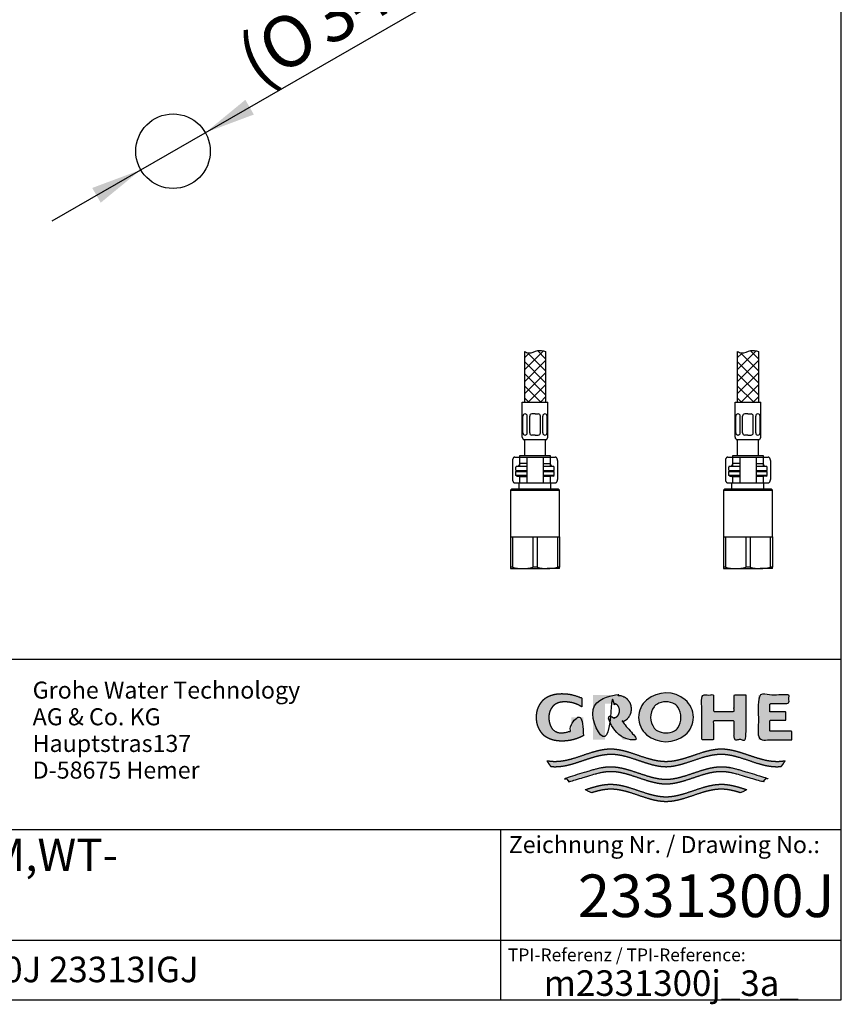
# Model space of a CAD drawing. Units: millimetres. Extents: x 7 to 203, y 4 to 292.
# Drawn here: x 107 to 203, y 4 to 120 of the extents above; entities that cross this region are included whole.
import ezdxf
from ezdxf.enums import TextEntityAlignment as Align

# ---------------------------------------------------------------- set-up
doc = ezdxf.new("R2010")
doc.units = ezdxf.units.MM
for name, color, linetype in [('Default', 7, 'Continuous'), ('Layer13', 7, 'Continuous'), ('Layer200', 7, 'Continuous'), ('MDS_Layer_0', 7, 'Continuous'), ('MDS_Layer_19', 7, 'Continuous'), ('MDS_Layer_20', 7, 'Continuous'), ('MDS_Layer_50', 7, 'Continuous'), ('Standard', 7, 'Continuous')]:
    doc.layers.add(name, color=color, linetype=linetype)
doc.styles.add('SEACAD_arial_ttf', font='arial.ttf')
doc.styles.add('SEACAD_seiso_ttf', font='seiso.ttf')
doc.styles.add('SEACAD_semeca1_ttf', font='semeca1.ttf')
doc.dimstyles.new('JIS', dxfattribs={"dimtxt": 6, "dimasz": 6, "dimexe": 3, "dimexo": 0, "dimgap": 3, "dimtad": 1, "dimdsep": 46, "dimtxsty": 'SEACAD_arial_ttf', "dimblk1": '_SE_FILLED', "dimblk2": '_SE_FILLED', "dimsah": 1, "dimcen": 3, "dimclrd": 136, "dimclre": 136, "dimclrt": 136, "dimadec": 0, "dimazin": 0, "dimtfac": 1, "dimtmove": 1, "dimatfit": 3, "dimfxl": 0, "dimtolj": 1, "dimarcsym": 0})

# ---------------------------------------------------------------- blocks, each defined once
blk = doc.blocks.new('DMBLK27')
at = {"layer": 'Default', "linetype": 'Continuous', "lineweight": 30}
for points in [[(133.03, 110.66), (128.33, 106.8), (134.03, 108.93)], [(115.05, 100.31), (116.05, 98.58), (120.75, 102.44)]]:
    blk.add_hatch(color=136, dxfattribs=at).paths.add_polyline_path(points)
at = {"layer": 'Default', "color": 136, "linetype": 'Continuous', "lineweight": 30}
for p, q in [((128.33, 106.8), (172.3, 132.1)), ((110.35, 96.46), (128.33, 106.8))]:
    blk.add_line(p, q, dxfattribs=at)
for s, style, p in [('37)', 'SEACAD_arial_ttf', (156.22, 131.51)), ('35', 'SEACAD_arial_ttf', (132.92, 128.48)), ('O', 'SEACAD_semeca1_ttf', (150.29, 128.09)), ('O', 'SEACAD_semeca1_ttf', (126.99, 125.07)), ('34-', 'SEACAD_arial_ttf', (139.78, 122.04)), ('O', 'SEACAD_semeca1_ttf', (133.85, 118.63)), ('(', 'SEACAD_arial_ttf', (131.48, 117.27))]:
    blk.add_text(s, height=6, rotation=29.9178, dxfattribs=dict(at, style=style)).set_placement(p, align=Align.TOP_LEFT)
blk = doc.blocks.new('_SE_FILLED')
at = {"color": 0}
blk.add_line((0, 0), (-1, 0), dxfattribs=at)
blk.add_solid([(0, 0), (-1, -0.1665), (-1, 0.1665), (0, 0)], dxfattribs=at)

msp = doc.modelspace()

# ---------------------------------------------------------------- hatches: boundary and pattern name
at = {"layer": 'Standard', "linetype": 'Continuous'}
for points in [[(172.717, 36.007), (172.717, 38.161), (171.314, 38.161), (171.314, 36.617), (171.192, 36.561), (171.067, 36.511), (170.939, 36.468), (170.809, 36.43), (170.677, 36.4), (170.544, 36.376), (170.41, 36.359), (170.275, 36.349), (170.141, 36.346), (170.015, 36.347), (169.897, 36.357), (169.786, 36.376), (169.682, 36.402), (169.586, 36.435), (169.497, 36.473), (169.377, 36.537), (169.273, 36.608), (169.189, 36.676), (169.117, 36.749), (169.054, 36.827), (168.997, 36.911), (168.943, 37.005), (168.891, 37.108), (168.837, 37.227), (168.784, 37.364), (168.753, 37.466), (168.724, 37.578), (168.7, 37.703), (168.682, 37.841), (168.67, 37.993), (168.666, 38.161), (168.671, 38.328), (168.686, 38.48), (168.71, 38.618), (168.741, 38.743), (168.777, 38.855), (168.818, 38.958), (168.885, 39.094), (168.955, 39.213), (169.023, 39.317), (169.091, 39.41), (169.165, 39.495), (169.247, 39.572), (169.34, 39.645), (169.447, 39.713), (169.534, 39.761), (169.63, 39.806), (169.735, 39.848), (169.85, 39.886), (169.973, 39.919), (170.107, 39.945), (170.25, 39.964), (170.402, 39.974), (170.564, 39.975), (170.794, 39.968), (171.025, 39.946), (171.255, 39.908), (171.483, 39.856), (171.707, 39.789), (171.926, 39.708), (172.139, 39.612), (172.344, 39.504), (172.541, 39.384), (172.541, 40.418), (172.302, 40.526), (172.056, 40.623), (171.806, 40.707), (171.551, 40.779), (171.293, 40.838), (171.032, 40.884), (170.77, 40.917), (170.507, 40.937), (170.245, 40.943), (169.986, 40.942), (169.743, 40.926), (169.515, 40.897), (169.302, 40.857), (169.104, 40.807), (168.921, 40.748), (168.753, 40.684), (168.6, 40.614), (168.461, 40.541), (168.344, 40.472), (168.238, 40.4), (168.142, 40.325), (168.053, 40.247), (167.971, 40.164), (167.894, 40.076), (167.784, 39.933), (167.676, 39.774), (167.602, 39.655), (167.529, 39.525), (167.458, 39.383), (167.393, 39.226), (167.334, 39.053), (167.285, 38.862), (167.247, 38.651), (167.223, 38.418), (167.214, 38.161), (167.214, 38.161), (167.214, 38.16), (167.223, 37.903), (167.247, 37.67), (167.285, 37.459), (167.334, 37.268), (167.393, 37.095), (167.458, 36.938), (167.529, 36.796), (167.602, 36.666), (167.676, 36.547), (167.784, 36.388), (167.894, 36.245), (167.971, 36.157), (168.053, 36.074), (168.142, 35.996), (168.238, 35.921), (168.344, 35.849), (168.461, 35.78), (168.6, 35.707), (168.753, 35.637), (168.921, 35.573), (169.104, 35.514), (169.302, 35.464), (169.515, 35.424), (169.743, 35.395), (169.986, 35.379), (170.245, 35.378), (170.529, 35.386), (170.814, 35.409), (171.098, 35.449), (171.38, 35.504), (171.659, 35.575), (171.934, 35.662), (172.202, 35.763), (172.464, 35.878)], [(178.324, 39.142), (178.318, 39.295), (178.303, 39.432), (178.279, 39.557), (178.248, 39.67), (178.211, 39.773), (178.17, 39.865), (178.102, 39.989), (178.032, 40.097), (177.964, 40.191), (177.894, 40.276), (177.82, 40.353), (177.737, 40.423), (177.643, 40.489), (177.535, 40.551), (177.4, 40.615), (177.244, 40.674), (177.128, 40.708), (177.003, 40.738), (176.869, 40.762), (176.724, 40.779), (176.571, 40.788), (176.407, 40.789), (173.858, 40.789), (173.858, 35.532), (175.253, 35.532), (175.253, 39.784), (176.158, 39.784), (176.259, 39.782), (176.351, 39.77), (176.434, 39.751), (176.508, 39.725), (176.574, 39.696), (176.63, 39.663), (176.689, 39.621), (176.738, 39.575), (176.781, 39.524), (176.81, 39.481), (176.838, 39.433), (176.868, 39.378), (176.896, 39.315), (176.921, 39.243), (176.942, 39.159), (176.956, 39.061), (176.961, 38.948), (176.956, 38.835), (176.942, 38.737), (176.921, 38.653), (176.896, 38.581), (176.868, 38.518), (176.838, 38.463), (176.8, 38.401), (176.76, 38.346), (176.715, 38.298), (176.676, 38.264), (176.63, 38.233), (176.581, 38.204), (176.525, 38.177), (176.462, 38.154), (176.392, 38.134), (176.315, 38.12), (176.231, 38.113), (175.429, 38.113), (177.359, 35.532), (179.09, 35.532), (177.329, 37.641), (177.438, 37.686), (177.535, 37.734), (177.643, 37.796), (177.737, 37.862), (177.82, 37.932), (177.894, 38.009), (177.964, 38.094), (178.032, 38.188), (178.102, 38.296), (178.17, 38.419), (178.211, 38.512), (178.248, 38.614), (178.279, 38.727), (178.303, 38.852), (178.318, 38.99)], [(191.777, 40.789), (190.41, 40.789), (190.41, 38.85), (187.986, 38.85), (187.986, 40.789), (186.627, 40.789), (186.627, 35.532), (187.986, 35.532), (187.986, 37.765), (190.41, 37.765), (190.41, 35.532), (191.777, 35.532)], [(197.202, 35.532), (197.202, 36.537), (194.621, 36.537), (194.621, 37.829), (196.492, 37.829), (196.492, 38.802), (194.621, 38.802), (194.621, 39.784), (196.851, 39.784), (196.851, 40.789), (193.262, 40.789), (193.262, 35.532)], [(195.944, 32.398), (196.028, 32.498), (196.11, 32.602), (196.212, 32.743), (196.309, 32.89), (196.398, 33.04), (196.235, 33.014), (196.073, 32.993), (195.857, 32.971), (195.64, 32.957), (195.424, 32.953), (194.99, 32.972), (194.557, 33.026), (194.123, 33.108), (193.69, 33.213), (193.257, 33.337), (192.534, 33.57), (191.812, 33.814), (191.09, 34.046), (190.657, 34.169), (190.223, 34.274), (189.79, 34.356), (189.357, 34.408), (188.924, 34.427), (188.49, 34.408), (188.057, 34.355), (187.624, 34.273), (187.19, 34.168), (186.757, 34.044), (186.035, 33.812), (185.312, 33.567), (184.59, 33.335), (184.157, 33.211), (183.724, 33.106), (183.29, 33.025), (182.857, 32.972), (182.423, 32.953), (181.99, 32.972), (181.557, 33.025), (181.123, 33.106), (180.69, 33.211), (180.257, 33.335), (179.534, 33.567), (178.812, 33.812), (178.09, 34.044), (177.657, 34.168), (177.223, 34.273), (176.79, 34.355), (176.357, 34.408), (175.923, 34.427), (175.49, 34.408), (175.057, 34.356), (174.624, 34.274), (174.19, 34.169), (173.757, 34.046), (173.035, 33.814), (172.313, 33.57), (171.59, 33.337), (171.157, 33.213), (170.724, 33.108), (170.29, 33.026), (169.857, 32.972), (169.423, 32.953), (169.261, 32.955), (169.099, 32.963), (168.882, 32.981), (168.666, 33.007), (168.449, 33.04), (168.515, 32.927), (168.586, 32.816), (168.685, 32.672), (168.791, 32.532), (168.903, 32.398), (169.091, 32.382), (169.279, 32.371), (169.466, 32.368), (169.9, 32.388), (170.333, 32.441), (170.767, 32.523), (171.2, 32.629), (171.633, 32.752), (172.355, 32.985), (173.078, 33.229), (173.8, 33.461), (174.233, 33.585), (174.666, 33.69), (175.1, 33.771), (175.533, 33.823), (175.966, 33.842), (176.397, 33.823), (176.827, 33.771), (177.258, 33.69), (177.688, 33.586), (178.119, 33.464), (178.836, 33.233), (179.553, 32.99), (180.271, 32.759), (180.701, 32.635), (181.132, 32.529), (181.562, 32.446), (181.993, 32.39), (182.423, 32.368), (182.854, 32.39), (183.284, 32.446), (183.715, 32.529), (184.145, 32.635), (184.576, 32.759), (185.293, 32.99), (186.011, 33.233), (186.728, 33.464), (187.159, 33.586), (187.589, 33.69), (188.02, 33.771), (188.45, 33.823), (188.881, 33.842), (189.314, 33.823), (189.747, 33.771), (190.181, 33.69), (190.614, 33.585), (191.047, 33.461), (191.769, 33.229), (192.491, 32.985), (193.214, 32.752), (193.647, 32.629), (194.08, 32.523), (194.514, 32.441), (194.947, 32.388), (195.381, 32.368), (195.568, 32.371), (195.756, 32.382)], [(182.423, 30.311), (182.854, 30.333), (183.284, 30.388), (183.715, 30.471), (184.145, 30.577), (184.576, 30.701), (185.293, 30.933), (186.011, 31.176), (186.728, 31.406), (187.159, 31.528), (187.589, 31.632), (188.02, 31.713), (188.45, 31.766), (188.881, 31.784), (189.119, 31.779), (189.357, 31.762), (189.595, 31.735), (189.833, 31.699), (190.071, 31.655), (190.309, 31.603), (190.666, 31.513), (191.023, 31.411), (193.733, 30.598), (193.913, 30.739), (194.085, 30.89), (194.167, 30.969), (194.247, 31.051), (191.023, 32.008), (190.673, 32.107), (190.323, 32.194), (190.09, 32.244), (189.856, 32.287), (189.623, 32.322), (189.39, 32.348), (189.157, 32.364), (188.924, 32.369), (188.49, 32.35), (188.057, 32.297), (187.624, 32.215), (187.19, 32.11), (186.757, 31.986), (186.035, 31.754), (185.312, 31.509), (184.59, 31.277), (184.157, 31.154), (183.724, 31.048), (183.29, 30.967), (182.857, 30.914), (182.423, 30.895), (181.99, 30.914), (181.557, 30.967), (181.123, 31.048), (180.69, 31.154), (180.257, 31.277), (179.534, 31.509), (178.812, 31.754), (178.09, 31.986), (177.657, 32.11), (177.223, 32.215), (176.79, 32.297), (176.357, 32.35), (175.923, 32.369), (175.69, 32.364), (175.457, 32.348), (175.224, 32.322), (174.99, 32.287), (174.757, 32.244), (174.524, 32.194), (174.174, 32.107), (173.824, 32.008), (170.6, 31.051), (170.762, 30.89), (170.934, 30.739), (171.023, 30.667), (171.114, 30.598), (173.824, 31.411), (174.181, 31.513), (174.538, 31.603), (174.776, 31.655), (175.014, 31.699), (175.252, 31.735), (175.49, 31.762), (175.728, 31.779), (175.966, 31.784), (176.397, 31.766), (176.827, 31.713), (177.258, 31.632), (177.688, 31.528), (178.119, 31.406), (178.836, 31.176), (179.553, 30.933), (180.271, 30.701), (180.701, 30.577), (181.132, 30.471), (181.562, 30.388), (181.993, 30.333)], [(182.423, 28.253), (182.854, 28.275), (183.284, 28.33), (183.715, 28.413), (184.145, 28.52), (184.576, 28.643), (185.293, 28.875), (186.011, 29.118), (186.728, 29.348), (187.159, 29.471), (187.589, 29.575), (188.02, 29.656), (188.45, 29.708), (188.881, 29.727), (189.137, 29.72), (189.393, 29.701), (189.649, 29.67), (189.904, 29.629), (190.16, 29.578), (190.416, 29.52), (190.8, 29.418), (191.184, 29.304), (191.913, 29.665), (191.414, 29.829), (190.916, 29.982), (190.584, 30.073), (190.252, 30.153), (189.92, 30.219), (189.588, 30.269), (189.256, 30.3), (188.924, 30.311), (188.49, 30.292), (188.057, 30.239), (187.624, 30.158), (187.19, 30.052), (186.757, 29.929), (186.035, 29.696), (185.312, 29.452), (184.59, 29.219), (184.157, 29.096), (183.724, 28.991), (183.29, 28.909), (182.857, 28.856), (182.423, 28.838), (181.99, 28.856), (181.557, 28.909), (181.123, 28.991), (180.69, 29.096), (180.257, 29.219), (179.534, 29.452), (178.812, 29.696), (178.09, 29.929), (177.657, 30.052), (177.223, 30.158), (176.79, 30.239), (176.357, 30.292), (175.923, 30.311), (175.591, 30.3), (175.259, 30.269), (174.927, 30.219), (174.595, 30.153), (174.263, 30.073), (173.931, 29.982), (173.433, 29.829), (172.934, 29.665), (173.663, 29.304), (174.047, 29.418), (174.431, 29.52), (174.686, 29.578), (174.942, 29.629), (175.198, 29.67), (175.454, 29.701), (175.71, 29.72), (175.966, 29.727), (176.397, 29.708), (176.827, 29.656), (177.258, 29.575), (177.688, 29.471), (178.119, 29.348), (178.836, 29.118), (179.553, 28.875), (180.271, 28.643), (180.701, 28.52), (181.132, 28.413), (181.562, 28.33), (181.993, 28.275)]]:
    msp.add_hatch(color=252, dxfattribs=at).paths.add_polyline_path(points)
h = msp.add_hatch(color=252, dxfattribs=at)
edge = h.paths.add_edge_path()
edge.add_arc((182.415, 38.848), 3.546, 230.19702, 309.80297)
edge.add_arc((182.987, 38.162), 2.653, 309.80297, 410.55884)
edge.add_arc((182.416, 37.53), 3.504, 49.92327, 130.39635)
edge.add_arc((181.879, 38.161), 2.675, 130.39635, 229.60365)
edge = h.paths.add_edge_path()
edge.add_arc((182.719, 38.163), 2.101, 143.93388, 217.0346)
edge.add_arc((181.896, 37.542), 1.071, 217.0346, 240.14945)
edge.add_arc((182.415, 38.446), 2.113, 240.14945, 298.65506)
edge.add_arc((182.914, 37.532), 1.071, 298.65506, 326.07939)
edge.add_arc((181.974, 38.164), 2.205, 326.07939, 392.93378)
edge.add_arc((182.925, 38.78), 1.071, 32.93378, 59.70433)
edge.add_arc((182.415, 37.907), 2.082, 59.70433, 121.52225)
edge.add_arc((181.886, 38.769), 1.071, 121.52225, 143.93388)

# ---------------------------------------------------------------- linework, layer by layer
at = {"layer": 'Default', "color": 7, "linetype": 'Continuous'}
for p, q in [((203.005, 5), (203.005, 291)), ((166.091, 66.998), (164.791, 66.998)), ((169.291, 66.998), (167.991, 66.998)), ((191.091, 66.998), (189.791, 66.998)), ((194.291, 66.998), (192.991, 66.998)), ((6.6, 45), (203.005, 45)), ((6.6, 25), (203.005, 25)), ((163, 25), (163, 5)), ((25, 12), (203.005, 12))]:
    msp.add_line(p, q, dxfattribs=at)
msp.add_circle((124.541, 104.623), 4.375, dxfattribs=at)
at = {"layer": 'Layer13', "color": 7, "linetype": 'Continuous'}
for p, q in [((165.541, 71.048), (165.541, 75.173)), ((165.541, 75.173), (168.541, 75.173)), ((168.541, 71.048), (168.541, 75.173)), ((190.541, 71.048), (190.541, 75.173)), ((190.541, 75.173), (193.541, 75.173)), ((193.541, 71.048), (193.541, 75.173)), ((165.619, 71.548), (165.619, 73.537)), ((165.882, 73.787), (165.869, 73.787)), ((166.132, 71.548), (166.132, 73.537)), ((166.416, 71.548), (166.416, 73.537)), ((167.041, 73.787), (166.666, 73.787)), ((167.041, 73.787), (167.416, 73.787)), ((167.666, 71.548), (167.666, 73.537)), ((167.95, 71.548), (167.95, 73.537)), ((168.2, 73.787), (168.213, 73.787)), ((168.463, 71.548), (168.463, 73.537)), ((190.619, 71.548), (190.619, 73.537)), ((190.882, 73.787), (190.869, 73.787)), ((191.132, 71.548), (191.132, 73.537)), ((191.416, 71.548), (191.416, 73.537)), ((192.041, 73.787), (191.666, 73.787)), ((192.041, 73.787), (192.416, 73.787)), ((192.666, 71.548), (192.666, 73.537)), ((192.95, 71.548), (192.95, 73.537)), ((193.2, 73.787), (193.213, 73.787)), ((193.463, 71.548), (193.463, 73.537)), ((165.666, 70.798), (168.416, 70.798)), ((165.882, 71.298), (165.869, 71.298)), ((167.041, 71.298), (166.666, 71.298)), ((167.041, 71.298), (167.416, 71.298)), ((168.2, 71.298), (168.213, 71.298)), ((190.666, 70.798), (193.416, 70.798)), ((190.882, 71.298), (190.869, 71.298)), ((192.041, 71.298), (191.666, 71.298)), ((192.041, 71.298), (192.416, 71.298)), ((193.2, 71.298), (193.213, 71.298))]:
    msp.add_line(p, q, dxfattribs=at)
for centre, start, end in [((165.869, 73.537), 90, 180), ((165.882, 73.537), 0, 90), ((166.666, 73.537), 90, 180), ((167.416, 73.537), 0, 90), ((168.2, 73.537), 90, 180), ((168.213, 73.537), 0, 90), ((190.869, 73.537), 90, 180), ((190.882, 73.537), 0, 90), ((191.666, 73.537), 90, 180), ((192.416, 73.537), 0, 90), ((193.2, 73.537), 90, 180), ((193.213, 73.537), 0, 90), ((165.791, 71.048), 180, 270), ((165.869, 71.548), 180, 270), ((165.882, 71.548), 270, 360), ((166.666, 71.548), 180, 270), ((167.416, 71.548), 270, 360), ((168.2, 71.548), 180, 270), ((168.213, 71.548), 270, 360), ((168.291, 71.048), 270, 360), ((190.791, 71.048), 180, 270), ((190.869, 71.548), 180, 270), ((190.882, 71.548), 270, 360), ((191.666, 71.548), 180, 270), ((192.416, 71.548), 270, 360), ((193.2, 71.548), 180, 270), ((193.213, 71.548), 270, 360), ((193.291, 71.048), 270, 360)]:
    msp.add_arc(centre, 0.25, start, end, dxfattribs=at)
at = {"layer": 'Layer200', "color": 7, "linetype": 'Continuous'}
for p, q in [((165.791, 78.95), (168.024, 81.183)), ((165.791, 81.124), (165.791, 75.173)), ((167.322, 81.223), (168.291, 80.254)), ((168.291, 81.124), (168.291, 75.173)), ((190.791, 78.95), (193.024, 81.183)), ((190.791, 81.124), (190.791, 75.173)), ((192.322, 81.223), (193.291, 80.254)), ((193.291, 81.124), (193.291, 75.173))]:
    msp.add_line(p, q, dxfattribs=at)
for points in [[(166.361, 80.935), (165.791, 80.365)], [(168.291, 78.84), (166.167, 80.964)], [(191.361, 80.935), (190.791, 80.365)], [(193.291, 78.84), (191.167, 80.964)], [(168.291, 80.036), (165.791, 77.536)], [(168.291, 77.426), (165.791, 79.926)], [(193.291, 80.036), (190.791, 77.536)], [(193.291, 77.426), (190.791, 79.926)], [(168.291, 78.622), (165.791, 76.122)], [(193.291, 78.622), (190.791, 76.122)], [(168.291, 76.012), (165.791, 78.512)], [(193.291, 76.012), (190.791, 78.512)], [(167.716, 75.173), (165.791, 77.097)], [(168.291, 77.208), (166.256, 75.173)], [(192.716, 75.173), (190.791, 77.097)], [(193.291, 77.208), (191.256, 75.173)], [(166.302, 75.173), (165.791, 75.683)], [(168.291, 75.794), (167.67, 75.173)], [(191.302, 75.173), (190.791, 75.683)], [(193.291, 75.794), (192.67, 75.173)]]:
    msp.add_lwpolyline(points, dxfattribs=at)
for points in [[(165.791, 81.124), (165.975, 81.036), (166.471, 80.779), (167.325, 81.391), (167.958, 81.194), (168.291, 81.124)], [(190.791, 81.124), (190.975, 81.036), (191.471, 80.779), (192.325, 81.391), (192.958, 81.194), (193.291, 81.124)]]:
    msp.add_open_spline(points, degree=3, knots=[0, 0, 0, 0, 0.2160336, 0.6400313, 1, 1, 1, 1], dxfattribs=at)
at = {"layer": 'MDS_Layer_0', "color": 7, "linetype": 'Continuous'}
for p, q in [((164.4, 68.323), (164.4, 66.073)), ((164.665, 68.698), (165.216, 68.698)), ((165.216, 68.698), (165.921, 68.698)), ((165.216, 68.698), (165.216, 67.948)), ((165.921, 68.698), (166.091, 68.698)), ((166.091, 68.698), (166.541, 68.698)), ((166.091, 68.698), (166.091, 65.698)), ((166.541, 68.698), (167.541, 68.698)), ((167.541, 68.698), (167.991, 68.698)), ((167.991, 68.698), (168.161, 68.698)), ((167.991, 68.698), (167.991, 65.698)), ((168.161, 68.698), (168.866, 68.698)), ((168.866, 68.698), (169.417, 68.698)), ((168.866, 67.948), (168.866, 68.698)), ((169.683, 68.323), (169.683, 66.073)), ((189.4, 68.323), (189.4, 66.073)), ((189.665, 68.698), (190.216, 68.698)), ((190.216, 68.698), (190.921, 68.698)), ((190.216, 68.698), (190.216, 67.948)), ((190.921, 68.698), (191.091, 68.698)), ((191.091, 68.698), (191.541, 68.698)), ((191.091, 68.698), (191.091, 65.698)), ((191.541, 68.698), (192.541, 68.698)), ((192.541, 68.698), (192.991, 68.698)), ((192.991, 68.698), (193.161, 68.698)), ((192.991, 68.698), (192.991, 65.698)), ((193.161, 68.698), (193.866, 68.698)), ((193.866, 68.698), (194.417, 68.698)), ((193.866, 67.948), (193.866, 68.698)), ((194.683, 68.323), (194.683, 66.073)), ((165.921, 67.948), (165.216, 67.948)), ((166.091, 67.948), (165.921, 67.948)), ((167.991, 67.948), (168.161, 67.948)), ((168.161, 67.948), (168.866, 67.948)), ((190.921, 67.948), (190.216, 67.948)), ((191.091, 67.948), (190.921, 67.948)), ((192.991, 67.948), (193.161, 67.948)), ((193.161, 67.948), (193.866, 67.948)), ((165.216, 66.448), (165.921, 66.448)), ((165.216, 66.448), (165.216, 65.698)), ((165.921, 66.448), (166.091, 66.448)), ((168.161, 66.448), (167.991, 66.448)), ((168.866, 66.448), (168.161, 66.448)), ((168.866, 65.698), (168.866, 66.448)), ((190.216, 66.448), (190.921, 66.448)), ((190.216, 66.448), (190.216, 65.698)), ((190.921, 66.448), (191.091, 66.448)), ((193.161, 66.448), (192.991, 66.448)), ((193.866, 66.448), (193.161, 66.448)), ((193.866, 65.698), (193.866, 66.448)), ((164.665, 65.698), (165.216, 65.698)), ((165.216, 65.698), (165.921, 65.698)), ((165.921, 65.698), (166.091, 65.698)), ((166.091, 65.698), (166.541, 65.698)), ((166.541, 65.698), (167.541, 65.698)), ((167.541, 65.698), (167.991, 65.698)), ((167.991, 65.698), (168.161, 65.698)), ((168.161, 65.698), (168.866, 65.698)), ((168.866, 65.698), (169.417, 65.698)), ((189.665, 65.698), (190.216, 65.698)), ((190.216, 65.698), (190.921, 65.698)), ((190.921, 65.698), (191.091, 65.698)), ((191.091, 65.698), (191.541, 65.698)), ((191.541, 65.698), (192.541, 65.698)), ((192.541, 65.698), (192.991, 65.698)), ((192.991, 65.698), (193.161, 65.698)), ((193.161, 65.698), (193.866, 65.698)), ((193.866, 65.698), (194.417, 65.698))]:
    msp.add_line(p, q, dxfattribs=at)
for points, weights in [([(164.665, 68.698), (164.4, 68.698), (164.4, 68.323)], [1, 0.707106781187, 1]), ([(169.683, 68.323), (169.683, 68.698), (169.417, 68.698)], [1, 0.707106781187, 1]), ([(189.665, 68.698), (189.4, 68.698), (189.4, 68.323)], [1, 0.707106781187, 1]), ([(194.683, 68.323), (194.683, 68.698), (194.417, 68.698)], [1, 0.707106781187, 1]), ([(165.229, 67.83), (165.138, 67.749), (165.076, 67.623)], [1, 0.979917361763, 1]), ([(165.229, 67.644), (165.223, 67.634), (165.218, 67.623)], [1, 0.999847236119, 1]), ([(169.006, 67.623), (168.945, 67.749), (168.854, 67.83)], [1, 0.979917361762, 1]), ([(168.864, 67.623), (168.859, 67.634), (168.854, 67.644)], [1, 0.999847236292, 1]), ([(190.229, 67.83), (190.138, 67.749), (190.076, 67.623)], [1, 0.979917361763, 1]), ([(190.229, 67.644), (190.223, 67.634), (190.218, 67.623)], [1, 0.999847236119, 1]), ([(194.006, 67.623), (193.945, 67.749), (193.854, 67.83)], [1, 0.979917361762, 1]), ([(193.864, 67.623), (193.859, 67.634), (193.854, 67.644)], [1, 0.999847236292, 1]), ([(164.4, 66.073), (164.4, 65.698), (164.665, 65.698)], [1, 0.707106781187, 1]), ([(169.417, 65.698), (169.683, 65.698), (169.683, 66.073)], [1, 0.707106781187, 1]), ([(189.4, 66.073), (189.4, 65.698), (189.665, 65.698)], [1, 0.707106781187, 1]), ([(194.417, 65.698), (194.683, 65.698), (194.683, 66.073)], [1, 0.707106781187, 1])]:
    msp.add_rational_spline(points, weights, degree=2, dxfattribs=at)
at = {"layer": 'MDS_Layer_19', "color": 7, "linetype": 'Continuous'}
for p, q in [((165.791, 70.798), (165.791, 68.873)), ((168.291, 68.873), (168.291, 70.798)), ((190.791, 70.798), (190.791, 68.873)), ((193.291, 68.873), (193.291, 70.798)), ((168.854, 68.873), (165.229, 68.873)), ((165.229, 68.873), (165.229, 68.698)), ((168.854, 68.698), (168.854, 68.873)), ((193.854, 68.873), (190.229, 68.873)), ((190.229, 68.873), (190.229, 68.698)), ((193.854, 68.698), (193.854, 68.873)), ((164.791, 67.198), (164.791, 67.548)), ((166.091, 67.623), (164.866, 67.623)), ((165.229, 67.948), (165.229, 67.623)), ((169.216, 67.623), (167.991, 67.623)), ((168.854, 67.623), (168.854, 67.948)), ((169.291, 67.198), (169.291, 67.548)), ((189.791, 67.198), (189.791, 67.548)), ((191.091, 67.623), (189.866, 67.623)), ((190.229, 67.948), (190.229, 67.623)), ((194.216, 67.623), (192.991, 67.623)), ((193.854, 67.623), (193.854, 67.948)), ((194.291, 67.198), (194.291, 67.548))]:
    msp.add_line(p, q, dxfattribs=at)
for centre, start, end in [((164.866, 67.548), 90, 180), ((164.866, 67.198), 180, 270), ((169.216, 67.548), 0, 90), ((169.216, 67.198), 270, 360), ((189.866, 67.548), 90, 180), ((189.866, 67.198), 180, 270), ((194.216, 67.548), 0, 90), ((194.216, 67.198), 270, 360)]:
    msp.add_arc(centre, 0.075, start, end, dxfattribs=at)
at = {"layer": 'MDS_Layer_20', "color": 7, "linetype": 'Continuous'}
for p, q in [((164.791, 66.998), (164.916, 67.123)), ((164.866, 67.123), (166.091, 67.123)), ((167.991, 67.123), (169.216, 67.123)), ((169.291, 66.998), (169.166, 67.123)), ((189.791, 66.998), (189.916, 67.123)), ((189.866, 67.123), (191.091, 67.123)), ((192.991, 67.123), (194.216, 67.123)), ((194.291, 66.998), (194.166, 67.123)), ((164.791, 66.573), (164.791, 66.998)), ((165.166, 66.448), (165.166, 66.461)), ((168.916, 66.448), (168.916, 66.461)), ((169.291, 66.573), (169.291, 66.998)), ((189.791, 66.573), (189.791, 66.998)), ((190.166, 66.448), (190.166, 66.461)), ((193.916, 66.448), (193.916, 66.461)), ((194.291, 66.573), (194.291, 66.998)), ((165.166, 64.948), (165.166, 65.698)), ((168.916, 64.948), (168.916, 65.698)), ((190.166, 64.948), (190.166, 65.698)), ((193.916, 64.948), (193.916, 65.698))]:
    msp.add_line(p, q, dxfattribs=at)
at = {"layer": 'MDS_Layer_50', "color": 7, "linetype": 'Continuous'}
for p, q in [((164.903, 66.461), (164.791, 66.573)), ((166.091, 66.573), (164.813, 66.573)), ((164.903, 66.461), (166.091, 66.461)), ((165.166, 66.448), (165.216, 66.448)), ((169.291, 66.573), (167.991, 66.573)), ((169.179, 66.461), (167.991, 66.461)), ((168.916, 66.448), (168.866, 66.448)), ((169.179, 66.461), (169.291, 66.573)), ((189.903, 66.461), (189.791, 66.573)), ((191.091, 66.573), (189.813, 66.573)), ((189.903, 66.461), (191.091, 66.461)), ((190.166, 66.448), (190.216, 66.448)), ((194.291, 66.573), (192.991, 66.573)), ((194.179, 66.461), (192.991, 66.461)), ((193.916, 66.448), (193.866, 66.448)), ((194.179, 66.461), (194.291, 66.573)), ((164.291, 64.948), (164.166, 64.823)), ((164.166, 64.823), (169.916, 64.823)), ((164.166, 64.823), (164.166, 59.373)), ((169.791, 64.948), (164.291, 64.948)), ((169.916, 64.823), (169.791, 64.948)), ((169.916, 59.373), (169.916, 64.823)), ((189.291, 64.948), (189.166, 64.823)), ((189.166, 64.823), (194.916, 64.823)), ((189.166, 64.823), (189.166, 59.373)), ((194.791, 64.948), (189.291, 64.948)), ((194.916, 64.823), (194.791, 64.948)), ((194.916, 59.373), (194.916, 64.823)), ((164.166, 59.373), (164.412, 59.373)), ((164.166, 59.373), (164.166, 55.803)), ((164.412, 59.373), (165.604, 59.373)), ((164.412, 59.373), (164.412, 55.803)), ((165.604, 59.373), (166.796, 59.373)), ((166.796, 59.373), (167.287, 59.373)), ((166.796, 59.373), (166.796, 55.803)), ((167.287, 59.373), (168.479, 59.373)), ((167.287, 59.373), (167.287, 55.803)), ((168.479, 59.373), (169.671, 59.373)), ((169.671, 59.373), (169.916, 59.373)), ((169.671, 59.373), (169.671, 55.803)), ((169.916, 59.373), (169.916, 55.803)), ((189.166, 59.373), (189.412, 59.373)), ((189.166, 59.373), (189.166, 55.803)), ((189.412, 59.373), (190.604, 59.373)), ((189.412, 59.373), (189.412, 55.803)), ((190.604, 59.373), (191.796, 59.373)), ((191.796, 59.373), (192.287, 59.373)), ((191.796, 59.373), (191.796, 55.803)), ((192.287, 59.373), (193.479, 59.373)), ((192.287, 59.373), (192.287, 55.803)), ((193.479, 59.373), (194.671, 59.373)), ((194.671, 59.373), (194.916, 59.373)), ((194.671, 59.373), (194.671, 55.803)), ((194.916, 59.373), (194.916, 55.803)), ((164.412, 55.803), (164.166, 55.803)), ((164.166, 55.803), (164.166, 55.623)), ((164.166, 55.623), (165.604, 55.623)), ((165.604, 55.623), (168.479, 55.623)), ((167.287, 55.803), (166.796, 55.803)), ((169.916, 55.623), (168.479, 55.623)), ((169.916, 55.803), (169.671, 55.803)), ((169.916, 55.623), (169.916, 55.803)), ((189.412, 55.803), (189.166, 55.803)), ((189.166, 55.803), (189.166, 55.623)), ((189.166, 55.623), (190.604, 55.623)), ((190.604, 55.623), (193.479, 55.623)), ((192.287, 55.803), (191.796, 55.803)), ((194.916, 55.623), (193.479, 55.623)), ((194.916, 55.803), (194.671, 55.803)), ((194.916, 55.623), (194.916, 55.803))]:
    msp.add_line(p, q, dxfattribs=at)
for centre, start, end in [((165.64, 59.888), 253.26883, 269.51738), ((165.568, 59.888), 270.48155, 286.73224), ((168.515, 59.888), 253.26883, 269.51738), ((168.443, 59.888), 270.48155, 286.73224), ((190.64, 59.888), 253.26883, 269.51738), ((190.568, 59.888), 270.48155, 286.73224), ((193.515, 59.888), 253.26883, 269.51738), ((193.443, 59.888), 270.48155, 286.73224)]:
    msp.add_arc(centre, 4.265, start, end, dxfattribs=at)
at = {"layer": 'Standard', "color": 7, "linetype": 'Continuous'}
msp.add_line((6.6, 5), (203.005, 5), dxfattribs=at)
for centre, radius, start, end in [((182.416, 37.53), 3.504, 49.92327, 130.39635), ((181.879, 38.161), 2.675, 130.39635, 229.60365), ((182.719, 38.163), 2.101, 143.93388, 217.0346), ((181.886, 38.769), 1.071, 121.52225, 143.93388), ((182.415, 37.907), 2.082, 59.70433, 121.52225), ((182.925, 38.78), 1.071, 32.93378, 59.70433), ((181.974, 38.164), 2.205, 326.07939, 32.93378), ((182.987, 38.162), 2.653, 309.80297, 50.55884), ((182.415, 38.848), 3.546, 230.19702, 309.80297), ((181.896, 37.542), 1.071, 217.0346, 240.14945), ((182.415, 38.446), 2.113, 240.14945, 298.65506), ((182.914, 37.532), 1.071, 298.65506, 326.07939)]:
    msp.add_arc(centre, radius, start, end, dxfattribs=at)
for points in [[(172.717, 36.007), (172.717, 38.161), (171.314, 38.161), (171.314, 36.617), (171.192, 36.561), (171.067, 36.511), (170.939, 36.468), (170.809, 36.43), (170.677, 36.4), (170.544, 36.376), (170.41, 36.359), (170.275, 36.349), (170.141, 36.346), (170.015, 36.347), (169.897, 36.357), (169.786, 36.376), (169.682, 36.402), (169.586, 36.435), (169.497, 36.473), (169.377, 36.537), (169.273, 36.608), (169.189, 36.676), (169.117, 36.749), (169.054, 36.827), (168.997, 36.911), (168.943, 37.005), (168.891, 37.108), (168.837, 37.227), (168.784, 37.364), (168.753, 37.466), (168.724, 37.578), (168.7, 37.703), (168.682, 37.841), (168.67, 37.993), (168.666, 38.161), (168.671, 38.328), (168.686, 38.48), (168.71, 38.618), (168.741, 38.743), (168.777, 38.855), (168.818, 38.958), (168.885, 39.094), (168.955, 39.213), (169.023, 39.317), (169.091, 39.41), (169.165, 39.495), (169.247, 39.572), (169.34, 39.645), (169.447, 39.713), (169.534, 39.761), (169.63, 39.806), (169.735, 39.848), (169.85, 39.886), (169.973, 39.919), (170.107, 39.945), (170.25, 39.964), (170.402, 39.974), (170.564, 39.975), (170.794, 39.968), (171.025, 39.946), (171.255, 39.908), (171.483, 39.856), (171.707, 39.789), (171.926, 39.708), (172.139, 39.612), (172.344, 39.504), (172.541, 39.384), (172.541, 40.418), (172.302, 40.526), (172.056, 40.623), (171.806, 40.707), (171.551, 40.779), (171.293, 40.838), (171.032, 40.884), (170.77, 40.917), (170.507, 40.937), (170.245, 40.943), (169.986, 40.942), (169.743, 40.926), (169.515, 40.897), (169.302, 40.857), (169.104, 40.807), (168.921, 40.748), (168.753, 40.684), (168.6, 40.614), (168.461, 40.541), (168.344, 40.472), (168.238, 40.4), (168.142, 40.325), (168.053, 40.247), (167.971, 40.164), (167.894, 40.076), (167.784, 39.933), (167.676, 39.774), (167.602, 39.655), (167.529, 39.525), (167.458, 39.383), (167.393, 39.226), (167.334, 39.053), (167.285, 38.862), (167.247, 38.651), (167.223, 38.418), (167.214, 38.161), (167.214, 38.161), (167.214, 38.16), (167.223, 37.903), (167.247, 37.67), (167.285, 37.459), (167.334, 37.268), (167.393, 37.095), (167.458, 36.938), (167.529, 36.796), (167.602, 36.666), (167.676, 36.547), (167.784, 36.388), (167.894, 36.245), (167.971, 36.157), (168.053, 36.074), (168.142, 35.996), (168.238, 35.921), (168.344, 35.849), (168.461, 35.78), (168.6, 35.707), (168.753, 35.637), (168.921, 35.573), (169.104, 35.514), (169.302, 35.464), (169.515, 35.424), (169.743, 35.395), (169.986, 35.379), (170.245, 35.378), (170.529, 35.386), (170.814, 35.409), (171.098, 35.449), (171.38, 35.504), (171.659, 35.575), (171.934, 35.662), (172.202, 35.763), (172.464, 35.878), (172.717, 36.007)], [(178.324, 39.142), (178.318, 39.295), (178.303, 39.432), (178.279, 39.557), (178.248, 39.67), (178.211, 39.773), (178.17, 39.865), (178.102, 39.989), (178.032, 40.097), (177.964, 40.191), (177.894, 40.276), (177.82, 40.353), (177.737, 40.423), (177.643, 40.489), (177.535, 40.551), (177.4, 40.615), (177.244, 40.674), (177.128, 40.708), (177.003, 40.738), (176.869, 40.762), (176.724, 40.779), (176.571, 40.788), (176.407, 40.789), (173.858, 40.789), (173.858, 35.532), (175.253, 35.532), (175.253, 39.784), (176.158, 39.784), (176.259, 39.782), (176.351, 39.77), (176.434, 39.751), (176.508, 39.725), (176.574, 39.696), (176.63, 39.663), (176.689, 39.621), (176.738, 39.575), (176.781, 39.524), (176.81, 39.481), (176.838, 39.433), (176.868, 39.378), (176.896, 39.315), (176.921, 39.243), (176.942, 39.159), (176.956, 39.061), (176.961, 38.948), (176.956, 38.835), (176.942, 38.737), (176.921, 38.653), (176.896, 38.581), (176.868, 38.518), (176.838, 38.463), (176.8, 38.401), (176.76, 38.346), (176.715, 38.298), (176.676, 38.264), (176.63, 38.233), (176.581, 38.204), (176.525, 38.177), (176.462, 38.154), (176.392, 38.134), (176.315, 38.12), (176.231, 38.113), (175.429, 38.113), (177.359, 35.532), (179.09, 35.532), (177.329, 37.641), (177.438, 37.686), (177.535, 37.734), (177.643, 37.796), (177.737, 37.862), (177.82, 37.932), (177.894, 38.009), (177.964, 38.094), (178.032, 38.188), (178.102, 38.296), (178.17, 38.419), (178.211, 38.512), (178.248, 38.614), (178.279, 38.727), (178.303, 38.852), (178.318, 38.99), (178.324, 39.142)], [(191.777, 40.789), (190.41, 40.789), (190.41, 38.85), (187.986, 38.85), (187.986, 40.789), (186.627, 40.789), (186.627, 35.532), (187.986, 35.532), (187.986, 37.765), (190.41, 37.765), (190.41, 35.532), (191.777, 35.532), (191.777, 40.789)], [(197.202, 35.532), (193.262, 35.532), (193.262, 40.789), (196.851, 40.789), (196.851, 39.784), (194.621, 39.784), (194.621, 38.802), (196.492, 38.802), (196.492, 37.829), (194.621, 37.829), (194.621, 36.537), (197.202, 36.537), (197.202, 35.532)], [(195.944, 32.398), (195.756, 32.382), (195.568, 32.371), (195.381, 32.368), (194.947, 32.388), (194.514, 32.441), (194.08, 32.523), (193.647, 32.629), (193.214, 32.752), (192.491, 32.985), (191.769, 33.229), (191.047, 33.461), (190.614, 33.585), (190.181, 33.69), (189.747, 33.771), (189.314, 33.823), (188.881, 33.842), (188.45, 33.823), (188.02, 33.771), (187.589, 33.69), (187.159, 33.586), (186.728, 33.464), (186.011, 33.233), (185.293, 32.99), (184.576, 32.759), (184.145, 32.635), (183.715, 32.529), (183.284, 32.446), (182.854, 32.39), (182.423, 32.368), (181.993, 32.39), (181.562, 32.446), (181.132, 32.529), (180.701, 32.635), (180.271, 32.759), (179.553, 32.99), (178.836, 33.233), (178.119, 33.464), (177.688, 33.586), (177.258, 33.69), (176.827, 33.771), (176.397, 33.823), (175.966, 33.842), (175.533, 33.823), (175.1, 33.771), (174.666, 33.69), (174.233, 33.585), (173.8, 33.461), (173.078, 33.229), (172.355, 32.985), (171.633, 32.752), (171.2, 32.629), (170.767, 32.523), (170.333, 32.441), (169.9, 32.388), (169.466, 32.368), (169.279, 32.371), (169.091, 32.382), (168.903, 32.398), (168.791, 32.532), (168.685, 32.672), (168.586, 32.816), (168.515, 32.927), (168.449, 33.04), (168.666, 33.007), (168.882, 32.981), (169.099, 32.963), (169.261, 32.955), (169.423, 32.953), (169.857, 32.972), (170.29, 33.026), (170.724, 33.108), (171.157, 33.213), (171.59, 33.337), (172.313, 33.57), (173.035, 33.814), (173.757, 34.046), (174.19, 34.169), (174.624, 34.274), (175.057, 34.356), (175.49, 34.408), (175.923, 34.427), (176.357, 34.408), (176.79, 34.355), (177.223, 34.273), (177.657, 34.168), (178.09, 34.044), (178.812, 33.812), (179.534, 33.567), (180.257, 33.335), (180.69, 33.211), (181.123, 33.106), (181.557, 33.025), (181.99, 32.972), (182.423, 32.953), (182.857, 32.972), (183.29, 33.025), (183.724, 33.106), (184.157, 33.211), (184.59, 33.335), (185.312, 33.567), (186.035, 33.812), (186.757, 34.044), (187.19, 34.168), (187.624, 34.273), (188.057, 34.355), (188.49, 34.408), (188.924, 34.427), (189.357, 34.408), (189.79, 34.356), (190.223, 34.274), (190.657, 34.169), (191.09, 34.046), (191.812, 33.814), (192.534, 33.57), (193.257, 33.337), (193.69, 33.213), (194.123, 33.108), (194.557, 33.026), (194.99, 32.972), (195.424, 32.953), (195.64, 32.957), (195.857, 32.971), (196.073, 32.993), (196.235, 33.014), (196.398, 33.04), (196.309, 32.89), (196.212, 32.743), (196.11, 32.602), (196.028, 32.498), (195.944, 32.398)], [(182.423, 30.311), (182.854, 30.333), (183.284, 30.388), (183.715, 30.471), (184.145, 30.577), (184.576, 30.701), (185.293, 30.933), (186.011, 31.176), (186.728, 31.406), (187.159, 31.528), (187.589, 31.632), (188.02, 31.713), (188.45, 31.766), (188.881, 31.784), (189.119, 31.779), (189.357, 31.762), (189.595, 31.735), (189.833, 31.699), (190.071, 31.655), (190.309, 31.603), (190.666, 31.513), (191.023, 31.411), (193.733, 30.598), (193.913, 30.739), (194.085, 30.89), (194.167, 30.969), (194.247, 31.051), (191.023, 32.008), (190.673, 32.107), (190.323, 32.194), (190.09, 32.244), (189.856, 32.287), (189.623, 32.322), (189.39, 32.348), (189.157, 32.364), (188.924, 32.369), (188.49, 32.35), (188.057, 32.297), (187.624, 32.215), (187.19, 32.11), (186.757, 31.986), (186.035, 31.754), (185.312, 31.509), (184.59, 31.277), (184.157, 31.154), (183.724, 31.048), (183.29, 30.967), (182.857, 30.914), (182.423, 30.895), (181.99, 30.914), (181.557, 30.967), (181.123, 31.048), (180.69, 31.154), (180.257, 31.277), (179.534, 31.509), (178.812, 31.754), (178.09, 31.986), (177.657, 32.11), (177.223, 32.215), (176.79, 32.297), (176.357, 32.35), (175.923, 32.369), (175.69, 32.364), (175.457, 32.348), (175.224, 32.322), (174.99, 32.287), (174.757, 32.244), (174.524, 32.194), (174.174, 32.107), (173.824, 32.008), (170.6, 31.051), (170.762, 30.89), (170.934, 30.739), (171.023, 30.667), (171.114, 30.598), (173.824, 31.411), (174.181, 31.513), (174.538, 31.603), (174.776, 31.655), (175.014, 31.699), (175.252, 31.735), (175.49, 31.762), (175.728, 31.779), (175.966, 31.784), (176.397, 31.766), (176.827, 31.713), (177.258, 31.632), (177.688, 31.528), (178.119, 31.406), (178.836, 31.176), (179.553, 30.933), (180.271, 30.701), (180.701, 30.577), (181.132, 30.471), (181.562, 30.388), (181.993, 30.333), (182.423, 30.311)], [(182.423, 28.253), (182.854, 28.275), (183.284, 28.33), (183.715, 28.413), (184.145, 28.52), (184.576, 28.643), (185.293, 28.875), (186.011, 29.118), (186.728, 29.348), (187.159, 29.471), (187.589, 29.575), (188.02, 29.656), (188.45, 29.708), (188.881, 29.727), (189.137, 29.72), (189.393, 29.701), (189.649, 29.67), (189.904, 29.629), (190.16, 29.578), (190.416, 29.52), (190.8, 29.418), (191.184, 29.304), (191.913, 29.665), (191.414, 29.829), (190.916, 29.982), (190.584, 30.073), (190.252, 30.153), (189.92, 30.219), (189.588, 30.269), (189.256, 30.3), (188.924, 30.311), (188.49, 30.292), (188.057, 30.239), (187.624, 30.158), (187.19, 30.052), (186.757, 29.929), (186.035, 29.696), (185.312, 29.452), (184.59, 29.219), (184.157, 29.096), (183.724, 28.991), (183.29, 28.909), (182.857, 28.856), (182.423, 28.838), (181.99, 28.856), (181.557, 28.909), (181.123, 28.991), (180.69, 29.096), (180.257, 29.219), (179.534, 29.452), (178.812, 29.696), (178.09, 29.929), (177.657, 30.052), (177.223, 30.158), (176.79, 30.239), (176.357, 30.292), (175.923, 30.311), (175.591, 30.3), (175.259, 30.269), (174.927, 30.219), (174.595, 30.153), (174.263, 30.073), (173.931, 29.982), (173.433, 29.829), (172.934, 29.665), (173.663, 29.304), (174.047, 29.418), (174.431, 29.52), (174.686, 29.578), (174.942, 29.629), (175.198, 29.67), (175.454, 29.701), (175.71, 29.72), (175.966, 29.727), (176.397, 29.708), (176.827, 29.656), (177.258, 29.575), (177.688, 29.471), (178.119, 29.348), (178.836, 29.118), (179.553, 28.875), (180.271, 28.643), (180.701, 28.52), (181.132, 28.413), (181.562, 28.33), (181.993, 28.275), (182.423, 28.253)]]:
    msp.add_open_spline(points, degree=1, dxfattribs=at)

# ---------------------------------------------------------------- texts
at = {"layer": 'Default', "color": 7, "linetype": 'Continuous'}
for s, height, style, p in [('Grohe Water Technology', 2, 'SEACAD_arial_ttf', (108.057, 42.361)), ('AG & Co. KG', 2, 'SEACAD_arial_ttf', (108.057, 39.23)), ('Hauptstras137', 2, 'SEACAD_arial_ttf', (108.057, 36.1)), ('D-58675 Hemer', 2, 'SEACAD_arial_ttf', (108.057, 32.97)), ('Zeichnung Nr. / Drawing No.:', 2, 'SEACAD_arial_ttf', (163.951, 24.227)), ('EHM,WT-', 3.8, 'SEACAD_seiso_ttf', (96.141, 23.936)), ('2331300J', 5, 'SEACAD_seiso_ttf', (172.068, 19.714)), ('TPI-Referenz / TPI-Reference:', 1.5, 'SEACAD_arial_ttf', (163.858, 11.027)), ('2331300J 23313IGJ', 3, 'SEACAD_seiso_ttf', (90.977, 10.068)), ('m2331300j_3a_', 3, 'SEACAD_arial_ttf', (168.054, 8.465))]:
    msp.add_text(s, height=height, dxfattribs=dict(at, style=style)).set_placement(p, align=Align.TOP_LEFT)

# ---------------------------------------------------------------- dimensions: what is measured, and where the dimension line sits
at = {"layer": 'Default', "color": 136, "linetype": 'Continuous', "lineweight": 30}
dim = msp.add_diameter_dim_2p(p1=(120.749, 102.441), p2=(128.333, 106.805), text='\\A1;%%C35 {}\\P(%%C34-%%C37)', dimstyle='JIS', dxfattribs=at)
dim.commit()
dim.dimension.update_dxf_attribs({"geometry": 'DMBLK27', "text_midpoint": (133.396, 109.718), "dimtype": 163})

doc.saveas('drawing.dxf')
